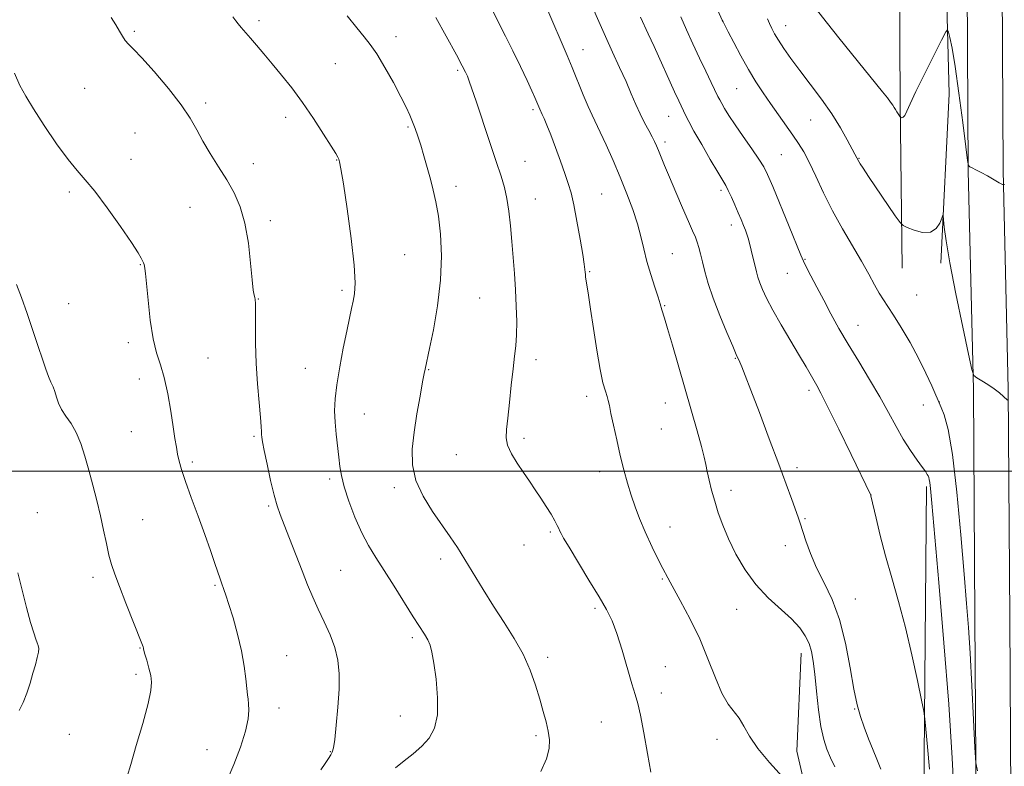
# Model space of a CAD drawing. Extents: x 2147300 to 2150200, y 354800 to 357700.
# Drawn here: x 2149506 to 2149803, y 355911 to 356136 of the extents above; entities that cross this region are included whole.
import ezdxf

# ---------------------------------------------------------------- set-up
doc = ezdxf.new("R2010")
doc.units = 0
doc.header["$MEASUREMENT"] = 0
for name, color, linetype, lineweight in [('32000', 7, 'Continuous', 0), ('DTM HARD BREAKLINE', 7, 'Continuous', 0), ('DTM SPOT ELEVATION', 2, 'Continuous', 13), ('INDEX CONTOUR', 41, 'Continuous', 13), ('INTERMEDIATE CONTOUR', 44, 'Continuous', 0)]:
    doc.layers.add(name, color=color, linetype=linetype, lineweight=lineweight)

msp = doc.modelspace()

# ---------------------------------------------------------------- linework, layer by layer
at = {"layer": '32000', "flags": 128}
msp.add_lwpolyline([(2150000, 356000), (2147500, 356000)], dxfattribs=at)
at = {"layer": 'DTM HARD BREAKLINE'}
for points in [[(2149798.2, 355501.32, 1229.64), (2149797.87, 355585.45, 1228.7), (2149795.75, 355707.08, 1228.46), (2149794.94, 355797.7, 1228.98), (2149794.1, 355884.09, 1229.69), (2149793.66, 355955.73, 1230.54), (2149793.19, 356024.63, 1231.87), (2149791.65, 356090.47, 1233.94), (2149791.23, 356164.75, 1236.97), (2149789.79, 356242.72, 1241.03), (2149789.64, 356286.37, 1242.92), (2149788.41, 356328.04, 1243.35), (2149788.78, 356370.74, 1243.3), (2149787.32, 356446.55, 1242.78), (2149787.36, 356575.02, 1241.36), (2149785.81, 356639.84, 1239.9), (2149786.38, 356706.32, 1237.77), (2149786.46, 356776.68, 1234.94)], [(2149808.7, 355501.3, 1229.84), (2149808.37, 355585.56, 1228.9), (2149806.25, 355707.22, 1228.66), (2149805.44, 355797.8, 1229.18), (2149804.6, 355884.17, 1229.89), (2149804.16, 355955.8, 1230.74), (2149803.69, 356024.79, 1232.07), (2149802.15, 356090.62, 1234.14), (2149801.73, 356164.88, 1237.17), (2149800.29, 356242.83, 1241.23), (2149800.14, 356286.54, 1243.12), (2149798.91, 356328.15, 1243.55), (2149799.28, 356370.8, 1243.5), (2149797.82, 356446.65, 1242.98), (2149797.86, 356575.14, 1241.56), (2149796.31, 356639.92, 1240.1), (2149796.88, 356706.27, 1237.97), (2149796.96, 356776.84, 1235.14)], [(2149780.13, 356546.66, 1240.99), (2149780.95, 356457.66, 1241.08), (2149781.81, 356373.92, 1241.42), (2149781.63, 356290.72, 1241.18), (2149783.91, 356249.1, 1240.04), (2149784.33, 356175.37, 1236.12), (2149785.91, 356113.74, 1233), (2149783.37, 356062.68, 1231.59)], [(2149768.46, 356536.75, 1241.04), (2149770.8, 356440.89, 1241.8), (2149769.52, 356352.96, 1242.03), (2149770.3, 356258.69, 1241.65), (2149770.72, 356185.48, 1238.44), (2149771.14, 356111.23, 1234.28), (2149771.77, 356061.2, 1231.21)], [(2149779.1, 355995.31, 1227.71), (2149778.21, 355890.53, 1225.11), (2149782.45, 355770.95, 1225.3), (2149782.67, 355673.53, 1225.63), (2149786.17, 355590.29, 1226.62), (2149789.15, 355568.15, 1226.95), (2149791.73, 355501.25, 1228.66), (2149790.77, 355450.18, 1229.13)], [(2149741.29, 355945.08, 1221.38), (2149739.98, 355915.6, 1220.67), (2149743.54, 355900.3, 1220.05), (2149747.11, 355887.1, 1219.91), (2149752.26, 355873.37, 1220.05), (2149756.91, 355863.32, 1220.01), (2149753.65, 355851.77, 1219.87), (2149746.72, 355841.82, 1219.58), (2149743.48, 355831.84, 1218.92), (2149741.26, 355819.22, 1218.73), (2149739.6, 355809.23, 1218.83), (2149737.38, 355796.09, 1218.73), (2149731.51, 355786.66, 1218.68), (2149723.02, 355779.36, 1218.73), (2149716.12, 355773.62, 1218.4), (2149709.76, 355768.41, 1218.35), (2149701.82, 355763.21, 1218.5), (2149692.83, 355759.6, 1218.35)]]:
    msp.add_polyline3d(points, dxfattribs=at)
at = {"layer": 'DTM SPOT ELEVATION'}
for p in [(2149577.84, 356135.81, 1214.39), (2149736.57, 356134.24, 1232.68), (2149540.2, 356132.51, 1212.21), (2149619.16, 356130.95, 1216.53), (2149675.48, 356127, 1222.72), (2149600.87, 356122.8, 1215.09), (2149637.7, 356120.8, 1217.75), (2149525.31, 356115.33, 1211.09), (2149721.79, 356115.26, 1229.07), (2149561.72, 356110.96, 1212.34), (2149585.91, 356106.62, 1213.47), (2149660.42, 356108.95, 1219.71), (2149701.34, 356106.91, 1225.16), (2149622.7, 356103.76, 1215.81), (2149744.13, 356105.84, 1231.15), (2149540.39, 356101.86, 1210.95), (2149700.18, 356099.17, 1224.39), (2149735.34, 356095.39, 1228.97), (2149539.21, 356093.95, 1210.66), (2149576.16, 356092.64, 1212.43), (2149601.24, 356093.82, 1213.94), (2149658.06, 356093.39, 1218.88), (2149758.74, 356094.26, 1232.08), (2149637.21, 356085.79, 1216.55), (2149520.6, 356084.09, 1209.68), (2149681.1, 356083.53, 1220.94), (2149717.15, 356084.62, 1225.68), (2149661.13, 356082.01, 1218.77), (2149556.98, 356079.54, 1211.35), (2149581.21, 356075.48, 1212.26), (2149720.27, 356074.19, 1225.47), (2149621.77, 356065.26, 1214.92), (2149702.46, 356065.5, 1222.91), (2149542, 356062.25, 1209.92), (2149742.44, 356063.82, 1228.1), (2149677.56, 356060.16, 1220.13), (2149737.13, 356059.56, 1227.19), (2149602.86, 356054.52, 1213.69), (2149776.07, 356053.12, 1230.99), (2149520.4, 356050.43, 1208.78), (2149577.65, 356051.92, 1212.06), (2149644.4, 356052.14, 1216.96), (2149700.1, 356049.88, 1222.11), (2149758.37, 356043.93, 1228.78), (2149538.44, 356038.69, 1209.62), (2149562.48, 356034.11, 1210.91), (2149661.32, 356033.55, 1218.51), (2149721.4, 356033.99, 1223.91), (2149591.82, 356030.95, 1213.17), (2149628.93, 356030.61, 1216.08), (2149541.71, 356027.74, 1209.46), (2149743.6, 356024.35, 1225.62), (2149676.65, 356022.55, 1219.54), (2149700.33, 356020.53, 1221.23), (2149782.89, 356020.85, 1230.01), (2149778.12, 356019.93, 1229.31), (2149609.59, 356017.19, 1214.84), (2149539.34, 356011.86, 1209.15), (2149699.15, 356012.68, 1221.07), (2149576.32, 356010.43, 1211.8), (2149657.74, 356009.92, 1218.41), (2149557.75, 356002.73, 1210.28), (2149637.31, 356004.94, 1217.05), (2149680.51, 355999.79, 1219.46), (2149740.07, 356001.02, 1224.43), (2149599.17, 355997.57, 1213.66), (2149618.64, 355995.01, 1215.66), (2149720.16, 355994.2, 1222.52), (2149762.38, 355992.8, 1226.01), (2149580.71, 355989.45, 1211.8), (2149510.99, 355987.45, 1206.62), (2149542.77, 355985.38, 1208.9), (2149742.48, 355985.65, 1224.17), (2149665.66, 355981.68, 1217.77), (2149701.78, 355983.11, 1220.67), (2149657.75, 355977.73, 1217.16), (2149736.51, 355977.48, 1223.41), (2149632.6, 355973.53, 1215.58), (2149602.47, 355970.13, 1212.91), (2149527.78, 355968, 1207.57), (2149699.41, 355967.51, 1219.87), (2149564.6, 355965.52, 1209.83), (2149757.64, 355961.45, 1224.85), (2149679.08, 355958.61, 1217.71), (2149721.8, 355958.28, 1221.27), (2149624.05, 355949.76, 1213.66), (2149541.94, 355946.67, 1207.93), (2149586.2, 355944.36, 1210.86), (2149664.83, 355943.88, 1216.44), (2149700.29, 355941.08, 1218.68), (2149540.75, 355938.74, 1207.67), (2149699.1, 355933.14, 1218.42), (2149583.82, 355928.6, 1210.62), (2149757.38, 355928.25, 1223.92), (2149620.47, 355926.13, 1213.27), (2149681.08, 355924.41, 1217.29), (2149520.64, 355920.69, 1206.86), (2149661.29, 355920.28, 1215.67), (2149715.87, 355919.12, 1219.48), (2149562.19, 355916.05, 1209.11), (2149599.3, 355915.43, 1211.93)]:
    msp.add_point(p, dxfattribs=at)
at = {"layer": 'INDEX CONTOUR'}
for points in [[(2149714.314, 356142.956, 1230), (2149717.498, 356135.933, 1230), (2149717.731, 356135.456, 1230), (2149718.245, 356134.438, 1230), (2149719.272, 356132.43, 1230), (2149720.958, 356129.17, 1230), (2149723.094, 356125.147, 1230), (2149725.387, 356121.04, 1230), (2149727.605, 356117.37, 1230), (2149729.786, 356114.035, 1230), (2149732.034, 356110.778, 1230), (2149734.4, 356107.428, 1230), (2149738.807, 356101.229, 1230), (2149740.51, 356098.754, 1230), (2149742.04, 356096.259, 1230), (2149743.679, 356093.124, 1230), (2149745.66, 356088.904, 1230), (2149748.014, 356083.863, 1230), (2149750.722, 356078.44, 1230), (2149753.716, 356073.041, 1230), (2149759.459, 356063.305, 1230), (2149761.661, 356059.372, 1230), (2149763.401, 356056.144, 1230), (2149764.815, 356053.604, 1230), (2149766.066, 356051.626, 1230), (2149767.417, 356049.655, 1230), (2149769.157, 356047.029, 1230), (2149771.465, 356043.288, 1230), (2149774.093, 356038.77, 1230), (2149776.679, 356034.014, 1230), (2149778.915, 356029.532, 1230), (2149780.681, 356025.719, 1230), (2149783.529, 356019.207, 1230), (2149784.395, 356016.949, 1230), (2149785.555, 356012.57, 1230), (2149786.863, 356004.97, 1230), (2149788.183, 355993.685, 1230), (2149789.403, 355980.784, 1230), (2149790.418, 355968.971, 1230), (2149791.162, 355960.135, 1230), (2149791.721, 355952.901, 1230), (2149792.219, 355945.081, 1230), (2149792.746, 355935.243, 1230), (2149793.248, 355925, 1230), (2149793.637, 355916.722, 1230), (2149793.915, 355912.041, 1230), (2149794.452, 355909.63, 1230)], [(2149648.381, 356138.513, 1220), (2149650.236, 356134.853, 1220), (2149652.133, 356131.14, 1220), (2149654.357, 356126.661, 1220), (2149656.662, 356121.914, 1220), (2149658.672, 356117.702, 1220), (2149660.102, 356114.641, 1220), (2149661.031, 356112.588, 1220), (2149661.627, 356111.215, 1220), (2149662.524, 356109.066, 1220), (2149663.238, 356107.529, 1220), (2149663.811, 356106.248, 1220), (2149664.647, 356104.251, 1220), (2149665.776, 356101.367, 1220), (2149667.18, 356097.57, 1220), (2149668.671, 356093.429, 1220), (2149670.015, 356089.658, 1220), (2149671.049, 356086.697, 1220), (2149671.89, 356083.887, 1220), (2149672.729, 356080.294, 1220), (2149673.692, 356075.346, 1220), (2149674.655, 356069.926, 1220), (2149675.435, 356065.283, 1220), (2149675.894, 356062.346, 1220), (2149676.102, 356060.779, 1220), (2149676.174, 356059.933, 1220), (2149676.218, 356059.232, 1220), (2149676.289, 356058.416, 1220), (2149676.431, 356057.3, 1220), (2149677.116, 356052.994, 1220), (2149677.757, 356048.826, 1220), (2149678.632, 356042.944, 1220), (2149679.638, 356036.41, 1220), (2149680.641, 356030.607, 1220), (2149681.524, 356026.584, 1220), (2149682.243, 356024.081, 1220), (2149682.774, 356022.504, 1220), (2149683.125, 356021.263, 1220), (2149683.446, 356019.763, 1220), (2149683.919, 356017.407, 1220), (2149684.679, 356013.804, 1220), (2149685.66, 356009.372, 1220), (2149686.744, 356004.73, 1220), (2149687.838, 356000.387, 1220), (2149688.931, 355996.4, 1220), (2149690.034, 355992.713, 1220), (2149691.185, 355989.225, 1220), (2149692.52, 355985.658, 1220), (2149694.205, 355981.686, 1220), (2149696.358, 355977.076, 1220), (2149698.917, 355971.954, 1220), (2149701.774, 355966.54, 1220), (2149704.807, 355961.001, 1220), (2149707.84, 355955.319, 1220), (2149710.682, 355949.422, 1220), (2149713.19, 355943.364, 1220), (2149715.404, 355937.675, 1220), (2149717.408, 355933.009, 1220), (2149719.273, 355929.79, 1220), (2149722.551, 355925.496, 1220), (2149724.007, 355923.085, 1220), (2149725.752, 355920.091, 1220), (2149728.26, 355916.417, 1220), (2149731.775, 355912.113, 1220), (2149735.615, 355907.809, 1220)], [(2149504.069, 356119.936, 1210), (2149505.757, 356116.249, 1210), (2149507.488, 356112.989, 1210), (2149509.814, 356109.164, 1210), (2149513.077, 356104.135, 1210), (2149516.785, 356098.678, 1210), (2149520.241, 356093.921, 1210), (2149522.977, 356090.592, 1210), (2149525.449, 356087.824, 1210), (2149528.346, 356084.349, 1210), (2149532.093, 356079.34, 1210), (2149536.067, 356073.725, 1210), (2149539.385, 356068.872, 1210), (2149541.389, 356065.811, 1210), (2149542.341, 356064.21, 1210), (2149542.731, 356063.402, 1210), (2149542.97, 356062.817, 1210), (2149543.155, 356062.295, 1210), (2149543.304, 356061.775, 1210), (2149543.441, 356061.08, 1210), (2149543.623, 356059.577, 1210), (2149543.912, 356056.518, 1210), (2149544.366, 356051.502, 1210), (2149545.01, 356045.519, 1210), (2149545.864, 356039.909, 1210), (2149546.924, 356035.62, 1210), (2149548.096, 356032.043, 1210), (2149549.262, 356028.177, 1210), (2149550.322, 356023.336, 1210), (2149551.229, 356018.1, 1210), (2149551.954, 356013.364, 1210), (2149552.487, 356009.801, 1210), (2149552.901, 356007.187, 1210), (2149553.289, 356005.075, 1210), (2149553.761, 356003.004, 1210), (2149554.492, 356000.456, 1210), (2149555.674, 355996.901, 1210), (2149557.409, 355992.029, 1210), (2149559.45, 355986.413, 1210), (2149561.458, 355980.851, 1210), (2149563.154, 355976.02, 1210), (2149564.482, 355972.132, 1210), (2149566.066, 355967.472, 1210), (2149566.475, 355966.345, 1210), (2149567.242, 355964.348, 1210), (2149567.854, 355962.611, 1210), (2149568.76, 355959.82, 1210), (2149569.997, 355955.74, 1210), (2149571.348, 355950.852, 1210), (2149572.528, 355945.824, 1210), (2149573.324, 355941.243, 1210), (2149573.805, 355937.391, 1210), (2149574.108, 355934.471, 1210), (2149574.347, 355932.56, 1210), (2149574.544, 355931.213, 1210), (2149574.696, 355929.856, 1210), (2149574.758, 355927.974, 1210), (2149574.516, 355925.288, 1210), (2149573.712, 355921.575, 1210), (2149572.198, 355916.792, 1210), (2149570.252, 355911.6, 1210), (2149568.26, 355906.838, 1210)]]:
    msp.add_polyline3d(points, dxfattribs=at)
at = {"layer": 'INTERMEDIATE CONTOUR'}
for points in [[(2149664.61, 356139.503, 1222), (2149670.693, 356125.317, 1222), (2149672.198, 356121.702, 1222), (2149675.542, 356113.446, 1222), (2149677.035, 356109.87, 1222), (2149678.226, 356107.236, 1222), (2149680.68, 356102.181, 1222), (2149682.467, 356098.309, 1222), (2149684.558, 356093.604, 1222), (2149686.72, 356088.556, 1222), (2149688.743, 356083.592, 1222), (2149690.514, 356078.891, 1222), (2149691.941, 356074.567, 1222), (2149692.989, 356070.669, 1222), (2149693.852, 356066.979, 1222), (2149694.78, 356063.215, 1222), (2149695.935, 356059.231, 1222), (2149697.141, 356055.436, 1222), (2149698.133, 356052.378, 1222), (2149698.724, 356050.437, 1222), (2149699.227, 356048.584, 1222), (2149700.047, 356046.086, 1222), (2149700.999, 356042.992, 1222), (2149702.469, 356038, 1222), (2149709.973, 356012.126, 1222), (2149711.279, 356007.413, 1222), (2149712.068, 356004.22, 1222), (2149712.534, 356001.968, 1222), (2149712.944, 355999.868, 1222), (2149713.517, 355997.289, 1222), (2149714.279, 355994.248, 1222), (2149715.206, 355990.923, 1222), (2149716.299, 355987.437, 1222), (2149717.655, 355983.701, 1222), (2149719.394, 355979.57, 1222), (2149721.618, 355974.991, 1222), (2149724.358, 355970.263, 1222), (2149727.623, 355965.778, 1222), (2149731.341, 355961.844, 1222), (2149738.392, 355955.456, 1222), (2149740.843, 355952.794, 1222), (2149742.531, 355950.343, 1222), (2149743.649, 355947.995, 1222), (2149744.385, 355945.576, 1222), (2149744.905, 355942.666, 1222), (2149745.364, 355938.778, 1222), (2149745.894, 355933.672, 1222), (2149746.524, 355928.083, 1222), (2149747.254, 355922.991, 1222), (2149748.09, 355919.119, 1222), (2149749.052, 355916.169, 1222), (2149750.163, 355913.588, 1222), (2149751.439, 355910.882, 1222)], [(2149678.344, 356139.872, 1224), (2149680.237, 356135.554, 1224), (2149682.27, 356130.988, 1224), (2149684.423, 356126.278, 1224), (2149686.551, 356121.662, 1224), (2149688.476, 356117.407, 1224), (2149690.076, 356113.713, 1224), (2149691.447, 356110.505, 1224), (2149692.739, 356107.637, 1224), (2149694.056, 356105.007, 1224), (2149695.307, 356102.685, 1224), (2149696.353, 356100.781, 1224), (2149697.11, 356099.332, 1224), (2149697.698, 356098.069, 1224), (2149698.29, 356096.648, 1224), (2149700.104, 356092.136, 1224), (2149701.564, 356088.603, 1224), (2149703.465, 356084.12, 1224), (2149705.504, 356079.383, 1224), (2149707.298, 356075.265, 1224), (2149708.559, 356072.405, 1224), (2149709.38, 356070.489, 1224), (2149709.95, 356068.969, 1224), (2149710.439, 356067.361, 1224), (2149710.937, 356065.455, 1224), (2149711.513, 356063.105, 1224), (2149712.251, 356060.173, 1224), (2149713.288, 356056.542, 1224), (2149714.771, 356052.101, 1224), (2149716.749, 356046.918, 1224), (2149718.857, 356041.772, 1224), (2149720.629, 356037.622, 1224), (2149721.729, 356035.132, 1224), (2149722.789, 356032.818, 1224), (2149723.376, 356031.407, 1224), (2149724.391, 356028.827, 1224), (2149726.114, 356024.35, 1224), (2149728.683, 356017.616, 1224), (2149731.676, 356009.721, 1224), (2149734.527, 356002.125, 1224), (2149736.782, 355996.012, 1224), (2149738.431, 355991.453, 1224), (2149740.341, 355986.071, 1224), (2149740.952, 355984.285, 1224), (2149742.664, 355979.012, 1224), (2149744.065, 355975.125, 1224), (2149745.908, 355970.819, 1224), (2149748.18, 355966.314, 1224), (2149750.608, 355961.292, 1224), (2149752.852, 355955.296, 1224), (2149754.65, 355948.143, 1224), (2149756.05, 355940.736, 1224), (2149757.175, 355934.251, 1224), (2149758.152, 355929.519, 1224), (2149759.125, 355926.003, 1224), (2149760.241, 355922.822, 1224), (2149761.58, 355919.342, 1224), (2149762.943, 355915.925, 1224), (2149764.063, 355913.179, 1224), (2149765.318, 355910.158, 1224)], [(2149744.438, 356141.048, 1234), (2149749.222, 356134.9, 1234), (2149752.616, 356130.605, 1234), (2149756.44, 356125.852, 1234), (2149765.811, 356114.345, 1234), (2149767.315, 356112.462, 1234), (2149768.258, 356111.22, 1234), (2149768.87, 356110.324, 1234), (2149769.305, 356109.611, 1234), (2149769.695, 356108.949, 1234), (2149770.136, 356108.248, 1234), (2149771.124, 356106.783, 1234), (2149771.247, 356106.658, 1234), (2149771.4, 356106.585, 1234), (2149771.667, 356106.517, 1234), (2149772.052, 356106.638, 1234), (2149772.537, 356107.192, 1234), (2149773.158, 356108.444, 1234), (2149774.171, 356110.745, 1234), (2149775.883, 356114.464, 1234), (2149778.429, 356119.679, 1234), (2149781.237, 356125.282, 1234), (2149783.565, 356129.874, 1234), (2149784.87, 356132.378, 1234), (2149785.427, 356133.018, 1234), (2149785.711, 356132.342, 1234), (2149786.126, 356130.68, 1234), (2149786.772, 356127.478, 1234), (2149787.674, 356121.965, 1234), (2149788.813, 356113.883, 1234), (2149789.977, 356105.03, 1234), (2149790.91, 356097.716, 1234), (2149791.444, 356093.643, 1234), (2149791.771, 356092.084, 1234), (2149792.168, 356091.703, 1234), (2149792.877, 356091.377, 1234), (2149793.979, 356090.837, 1234), (2149795.516, 356090.028, 1234), (2149797.451, 356088.948, 1234), (2149801.012, 356086.892, 1234), (2149801.931, 356086.411, 1234), (2149802.566, 356086.42, 1234)], [(2149533.205, 356136.722, 1212), (2149534.613, 356134.53, 1212), (2149535.716, 356132.655, 1212), (2149536.635, 356131.065, 1212), (2149537.489, 356129.782, 1212), (2149538.456, 356128.702, 1212), (2149539.958, 356127.22, 1212), (2149542.473, 356124.605, 1212), (2149546.241, 356120.413, 1212), (2149550.536, 356115.352, 1212), (2149554.389, 356110.418, 1212), (2149557.103, 356106.352, 1212), (2149559.056, 356102.88, 1212), (2149560.899, 356099.473, 1212), (2149563.125, 356095.727, 1212), (2149565.611, 356091.744, 1212), (2149568.079, 356087.751, 1212), (2149570.287, 356083.855, 1212), (2149572.145, 356079.674, 1212), (2149573.596, 356074.706, 1212), (2149574.616, 356068.731, 1212), (2149575.296, 356062.649, 1212), (2149575.758, 356057.644, 1212), (2149576.106, 356054.582, 1212), (2149576.369, 356053.057, 1212), (2149576.561, 356052.347, 1212), (2149576.691, 356051.738, 1212), (2149576.764, 356050.553, 1212), (2149576.786, 356048.126, 1212), (2149576.775, 356044.002, 1212), (2149576.812, 356038.577, 1212), (2149576.994, 356032.46, 1212), (2149577.377, 356026.264, 1212), (2149577.845, 356020.628, 1212), (2149578.245, 356016.194, 1212), (2149578.46, 356013.4, 1212), (2149578.538, 356011.863, 1212), (2149578.566, 356010.995, 1212), (2149578.638, 356010.197, 1212), (2149578.87, 356008.826, 1212), (2149579.385, 356006.231, 1212), (2149580.251, 356002.06, 1212), (2149581.314, 355997.17, 1212), (2149582.365, 355992.718, 1212), (2149583.271, 355989.502, 1212), (2149584.206, 355986.875, 1212), (2149585.416, 355983.828, 1212), (2149587.064, 355979.645, 1212), (2149590.834, 355969.955, 1212), (2149592.486, 355965.748, 1212), (2149594.027, 355961.992, 1212), (2149595.647, 355958.348, 1212), (2149597.453, 355954.553, 1212), (2149599.23, 355950.655, 1212), (2149600.683, 355946.777, 1212), (2149601.585, 355942.961, 1212), (2149601.971, 355938.911, 1212), (2149601.943, 355934.249, 1212), (2149601.613, 355928.829, 1212), (2149601.126, 355923.445, 1212), (2149600.639, 355919.124, 1212), (2149600.26, 355916.584, 1212), (2149599.906, 355915.308, 1212), (2149599.447, 355914.47, 1212), (2149598.767, 355913.378, 1212), (2149597.799, 355911.881, 1212), (2149596.491, 355909.958, 1212)], [(2149569.942, 356136.903, 1214), (2149570.829, 356135.69, 1214), (2149571.544, 356134.788, 1214), (2149572.476, 356133.691, 1214), (2149575.243, 356130.498, 1214), (2149577.094, 356128.336, 1214), (2149579.267, 356125.772, 1214), (2149581.77, 356122.79, 1214), (2149584.598, 356119.372, 1214), (2149587.685, 356115.481, 1214), (2149590.95, 356111.07, 1214), (2149594.26, 356106.231, 1214), (2149597.275, 356101.588, 1214), (2149599.603, 356097.897, 1214), (2149600.976, 356095.689, 1214), (2149601.626, 356094.588, 1214), (2149601.905, 356093.993, 1214), (2149602.139, 356093.204, 1214), (2149602.532, 356091.137, 1214), (2149603.257, 356086.609, 1214), (2149604.392, 356079.017, 1214), (2149605.623, 356070.073, 1214), (2149606.54, 356062.066, 1214), (2149606.842, 356056.718, 1214), (2149606.654, 356053.477, 1214), (2149606.211, 356051.226, 1214), (2149605.695, 356048.959, 1214), (2149605.074, 356046.11, 1214), (2149604.265, 356042.226, 1214), (2149603.235, 356037.086, 1214), (2149602.163, 356031.381, 1214), (2149601.28, 356026.037, 1214), (2149600.765, 356021.732, 1214), (2149600.605, 356018.16, 1214), (2149600.735, 356014.77, 1214), (2149601.08, 356011.163, 1214), (2149601.928, 356004.225, 1214), (2149602.24, 356001.422, 1214), (2149602.669, 355998.655, 1214), (2149603.495, 355995.292, 1214), (2149604.911, 355990.928, 1214), (2149606.759, 355986.066, 1214), (2149608.794, 355981.436, 1214), (2149610.848, 355977.539, 1214), (2149613.046, 355973.948, 1214), (2149615.587, 355970.005, 1214), (2149618.565, 355965.298, 1214), (2149624.344, 355956.073, 1214), (2149627.728, 355950.794, 1214), (2149628.677, 355949.151, 1214), (2149629.376, 355947.551, 1214), (2149629.959, 355945.402, 1214), (2149630.553, 355942.081, 1214), (2149631.208, 355937.248, 1214), (2149631.666, 355931.699, 1214), (2149631.597, 355926.511, 1214), (2149630.745, 355922.51, 1214), (2149629.157, 355919.508, 1214), (2149626.957, 355917.065, 1214), (2149624.309, 355914.806, 1214), (2149621.541, 355912.631, 1214), (2149619.022, 355910.507, 1214)], [(2149604.392, 356137.239, 1216), (2149607.295, 356133.561, 1216), (2149609.516, 356130.891, 1216), (2149611.369, 356128.587, 1216), (2149613.343, 356125.727, 1216), (2149615.769, 356121.691, 1216), (2149618.345, 356117.093, 1216), (2149620.61, 356112.853, 1216), (2149622.224, 356109.663, 1216), (2149623.318, 356107.297, 1216), (2149624.145, 356105.299, 1216), (2149624.92, 356103.263, 1216), (2149625.719, 356100.97, 1216), (2149626.584, 356098.249, 1216), (2149627.535, 356095.011, 1216), (2149628.527, 356091.487, 1216), (2149629.491, 356087.99, 1216), (2149630.375, 356084.686, 1216), (2149631.174, 356081.166, 1216), (2149631.897, 356076.875, 1216), (2149632.509, 356071.395, 1216), (2149632.814, 356064.855, 1216), (2149632.573, 356057.52, 1216), (2149631.661, 356049.787, 1216), (2149630.408, 356042.58, 1216), (2149629.259, 356036.954, 1216), (2149627.913, 356030.744, 1216), (2149627.651, 356029.444, 1216), (2149627.154, 356026.858, 1216), (2149626.361, 356022.596, 1216), (2149625.43, 356017.261, 1216), (2149624.575, 356011.704, 1216), (2149624.03, 356006.589, 1216), (2149624.11, 356001.835, 1216), (2149625.152, 355997.17, 1216), (2149627.329, 355992.425, 1216), (2149630.171, 355987.822, 1216), (2149635.482, 355980.187, 1216), (2149637.656, 355976.927, 1216), (2149639.905, 355973.357, 1216), (2149645.393, 355964.268, 1216), (2149648.504, 355959.276, 1216), (2149651.699, 355954.369, 1216), (2149654.76, 355949.557, 1216), (2149657.442, 355944.781, 1216), (2149659.564, 355940.028, 1216), (2149661.201, 355935.453, 1216), (2149662.488, 355931.252, 1216), (2149663.54, 355927.574, 1216), (2149664.384, 355924.377, 1216), (2149665.026, 355921.57, 1216), (2149665.425, 355919.014, 1216), (2149665.347, 355916.372, 1216), (2149664.514, 355913.258, 1216), (2149662.799, 355909.405, 1216)], [(2149631.174, 356136.712, 1218), (2149637.329, 356125.493, 1218), (2149639.123, 356122.168, 1218), (2149640.082, 356120.275, 1218), (2149640.637, 356119.003, 1218), (2149641.184, 356117.565, 1218), (2149641.985, 356115.272, 1218), (2149643.267, 356111.459, 1218), (2149647.301, 356099.311, 1218), (2149649.297, 356093.356, 1218), (2149650.796, 356088.918, 1218), (2149651.845, 356085.489, 1218), (2149652.589, 356082.184, 1218), (2149653.155, 356078.308, 1218), (2149653.615, 356073.908, 1218), (2149654.027, 356069.217, 1218), (2149654.434, 356064.43, 1218), (2149654.818, 356059.584, 1218), (2149655.147, 356054.676, 1218), (2149655.387, 356049.76, 1218), (2149655.506, 356045.111, 1218), (2149655.469, 356041.062, 1218), (2149655.255, 356037.757, 1218), (2149654.891, 356034.605, 1218), (2149654.419, 356030.827, 1218), (2149653.879, 356025.939, 1218), (2149653.321, 356020.643, 1218), (2149652.797, 356015.932, 1218), (2149652.39, 356012.525, 1218), (2149652.307, 356010.027, 1218), (2149652.79, 356007.766, 1218), (2149653.986, 356005.216, 1218), (2149655.68, 356002.432, 1218), (2149657.561, 355999.616, 1218), (2149659.378, 355996.925, 1218), (2149661.107, 355994.342, 1218), (2149662.78, 355991.804, 1218), (2149664.401, 355989.293, 1218), (2149665.859, 355986.968, 1218), (2149667.01, 355985.033, 1218), (2149667.763, 355983.629, 1218), (2149668.218, 355982.644, 1218), (2149668.523, 355981.908, 1218), (2149668.873, 355981.157, 1218), (2149669.653, 355979.766, 1218), (2149671.293, 355977.018, 1218), (2149677.294, 355967.15, 1218), (2149680.336, 355962.119, 1218), (2149682.588, 355958.259, 1218), (2149684.255, 355954.908, 1218), (2149685.731, 355951.034, 1218), (2149687.312, 355945.97, 1218), (2149690.232, 355935.827, 1218), (2149691.216, 355932.647, 1218), (2149691.999, 355929.992, 1218), (2149692.822, 355926.451, 1218), (2149693.852, 355921.089, 1218), (2149694.961, 355914.865, 1218), (2149695.946, 355909.217, 1218)], [(2149692.819, 356136.82, 1226), (2149695.173, 356131.771, 1226), (2149696.938, 356127.935, 1226), (2149703.094, 356114.337, 1226), (2149704.36, 356111.578, 1226), (2149705.78, 356108.582, 1226), (2149706.424, 356107.253, 1226), (2149707.389, 356105.382, 1226), (2149708.963, 356102.506, 1226), (2149711.285, 356098.417, 1226), (2149713.887, 356093.92, 1226), (2149716.148, 356090.07, 1226), (2149717.619, 356087.616, 1226), (2149718.536, 356086.06, 1226), (2149719.303, 356084.597, 1226), (2149720.235, 356082.613, 1226), (2149721.284, 356080.263, 1226), (2149722.311, 356077.895, 1226), (2149723.2, 356075.798, 1226), (2149723.928, 356074.028, 1226), (2149724.495, 356072.581, 1226), (2149724.916, 356071.399, 1226), (2149725.278, 356070.207, 1226), (2149725.682, 356068.673, 1226), (2149726.198, 356066.588, 1226), (2149727.772, 356060.111, 1226), (2149728.226, 356058.474, 1226), (2149728.789, 356056.777, 1226), (2149729.591, 356054.739, 1226), (2149730.824, 356052.087, 1226), (2149732.697, 356048.549, 1226), (2149735.293, 356044.035, 1226), (2149740.823, 356034.746, 1226), (2149742.779, 356031.392, 1226), (2149745.972, 356025.764, 1226), (2149747.193, 356023.495, 1226), (2149749.316, 356019.315, 1226), (2149752.621, 356012.625, 1226), (2149756.353, 356004.993, 1226), (2149762.278, 355992.738, 1226), (2149762.32, 355992.571, 1226), (2149763.857, 355985.835, 1226), (2149765.117, 355980.602, 1226), (2149766.721, 355974.463, 1226), (2149768.611, 355967.82, 1226), (2149770.663, 355960.668, 1226), (2149772.738, 355952.901, 1226), (2149774.693, 355944.638, 1226), (2149776.364, 355936.916, 1226), (2149777.581, 355930.995, 1226), (2149778.252, 355927.604, 1226), (2149778.59, 355925.324, 1226), (2149778.886, 355922.2, 1226), (2149779.357, 355916.842, 1226), (2149779.931, 355910.109, 1226)], [(2149704.976, 356136.939, 1228), (2149706.728, 356133.054, 1228), (2149708.661, 356128.795, 1228), (2149710.635, 356124.513, 1228), (2149712.512, 356120.544, 1228), (2149714.149, 356117.151, 1228), (2149716.195, 356112.959, 1228), (2149716.741, 356111.878, 1228), (2149717.319, 356110.815, 1228), (2149718.185, 356109.311, 1228), (2149719.489, 356107.193, 1228), (2149721.355, 356104.359, 1228), (2149723.795, 356100.832, 1228), (2149726.38, 356097.154, 1228), (2149728.566, 356093.994, 1228), (2149730.012, 356091.702, 1228), (2149731.172, 356089.364, 1228), (2149732.705, 356085.748, 1228), (2149737.674, 356073.715, 1228), (2149741.217, 356065.066, 1228), (2149741.995, 356063.252, 1228), (2149742.829, 356061.537, 1228), (2149744.18, 356058.891, 1228), (2149745.989, 356055.412, 1228), (2149748.064, 356051.473, 1228), (2149750.269, 356047.362, 1228), (2149752.686, 356043.008, 1228), (2149755.452, 356038.247, 1228), (2149758.622, 356033.012, 1228), (2149761.925, 356027.593, 1228), (2149765.009, 356022.376, 1228), (2149767.62, 356017.664, 1228), (2149769.889, 356013.451, 1228), (2149772.046, 356009.652, 1228), (2149774.234, 356006.227, 1228), (2149776.263, 356003.322, 1228), (2149777.857, 356001.13, 1228), (2149778.824, 355999.761, 1228), (2149779.312, 355998.998, 1228), (2149779.553, 355998.541, 1228), (2149779.739, 355998.111, 1228), (2149779.913, 355997.503, 1228), (2149780.083, 355996.533, 1228), (2149780.285, 355994.708, 1228), (2149780.685, 355990.298, 1228), (2149782.777, 355966.456, 1228), (2149784.319, 355948.215, 1228), (2149785.76, 355929.774, 1228), (2149786.839, 355913.492, 1228), (2149787.643, 355898.248, 1228)], [(2149731.103, 356136.363, 1232), (2149731.728, 356134.88, 1232), (2149732.396, 356133.445, 1232), (2149733.262, 356131.831, 1232), (2149734.448, 356129.86, 1232), (2149736.063, 356127.378, 1232), (2149738.173, 356124.344, 1232), (2149740.828, 356120.74, 1232), (2149744.007, 356116.6, 1232), (2149747.381, 356112.154, 1232), (2149750.546, 356107.681, 1232), (2149753.166, 356103.468, 1232), (2149755.178, 356099.833, 1232), (2149757.434, 356095.483, 1232), (2149758.621, 356093.35, 1232), (2149759.045, 356092.66, 1232), (2149759.938, 356091.292, 1232), (2149761.629, 356088.767, 1232), (2149769.663, 356076.932, 1232), (2149771.093, 356074.896, 1232), (2149772.025, 356073.983, 1232), (2149773.258, 356073.408, 1232), (2149775.351, 356072.616, 1232), (2149777.907, 356071.952, 1232), (2149780.29, 356071.987, 1232), (2149781.997, 356073.081, 1232), (2149783.067, 356074.748, 1232), (2149783.675, 356076.286, 1232), (2149783.984, 356077.098, 1232), (2149784.127, 356076.987, 1232), (2149784.426, 356073.523, 1232), (2149784.958, 356069.379, 1232), (2149786.077, 356062.734, 1232), (2149787.897, 356053.426, 1232), (2149789.972, 356043.423, 1232), (2149791.714, 356035.225, 1232), (2149792.727, 356030.654, 1232), (2149793.384, 356028.805, 1232), (2149794.247, 356028.093, 1232), (2149795.722, 356027.225, 1232), (2149797.591, 356026.075, 1232), (2149799.478, 356024.81, 1232), (2149801.066, 356023.587, 1232), (2149802.279, 356022.53, 1232), (2149803.535, 356021.338, 1232)], [(2149504.709, 356056.252, 1208), (2149506.188, 356052.285, 1208), (2149507.892, 356047.483, 1208), (2149509.656, 356042.362, 1208), (2149511.264, 356037.602, 1208), (2149512.553, 356033.742, 1208), (2149513.563, 356030.766, 1208), (2149514.386, 356028.515, 1208), (2149515.102, 356026.813, 1208), (2149515.728, 356025.394, 1208), (2149516.271, 356023.974, 1208), (2149516.766, 356022.329, 1208), (2149517.371, 356020.488, 1208), (2149518.273, 356018.542, 1208), (2149519.588, 356016.531, 1208), (2149521.147, 356014.294, 1208), (2149522.711, 356011.618, 1208), (2149524.092, 356008.345, 1208), (2149525.33, 356004.536, 1208), (2149526.518, 356000.308, 1208), (2149527.721, 355995.786, 1208), (2149528.903, 355991.134, 1208), (2149529.997, 355986.529, 1208), (2149530.956, 355982.143, 1208), (2149531.806, 355978.144, 1208), (2149532.586, 355974.7, 1208), (2149533.37, 355971.822, 1208), (2149534.352, 355968.904, 1208), (2149535.757, 355965.183, 1208), (2149537.689, 355960.232, 1208), (2149542.464, 355948.075, 1208), (2149542.866, 355947.001, 1208), (2149542.966, 355946.671, 1208), (2149543.014, 355946.443, 1208), (2149543.142, 355945.936, 1208), (2149543.447, 355944.837, 1208), (2149543.985, 355942.959, 1208), (2149544.617, 355940.644, 1208), (2149545.161, 355938.36, 1208), (2149545.431, 355936.339, 1208), (2149545.231, 355933.844, 1208), (2149544.363, 355929.897, 1208), (2149542.752, 355923.965, 1208), (2149540.828, 355917.295, 1208), (2149539.142, 355911.576, 1208), (2149538.054, 355907.961, 1208)], [(2149505.134, 355969.37, 1206), (2149506.371, 355964.155, 1206), (2149507.731, 355958.865, 1206), (2149508.97, 355954.357, 1206), (2149509.897, 355951.27, 1206), (2149510.539, 355949.374, 1206), (2149510.978, 355948.218, 1206), (2149511.274, 355947.379, 1206), (2149511.401, 355946.544, 1206), (2149511.309, 355945.424, 1206), (2149510.968, 355943.79, 1206), (2149510.407, 355941.644, 1206), (2149509.674, 355939.047, 1206), (2149508.81, 355936.101, 1206), (2149507.834, 355933.071, 1206), (2149506.76, 355930.261, 1206), (2149505.555, 355927.833, 1206)]]:
    msp.add_polyline3d(points, dxfattribs=at)

doc.saveas('drawing.dxf')
